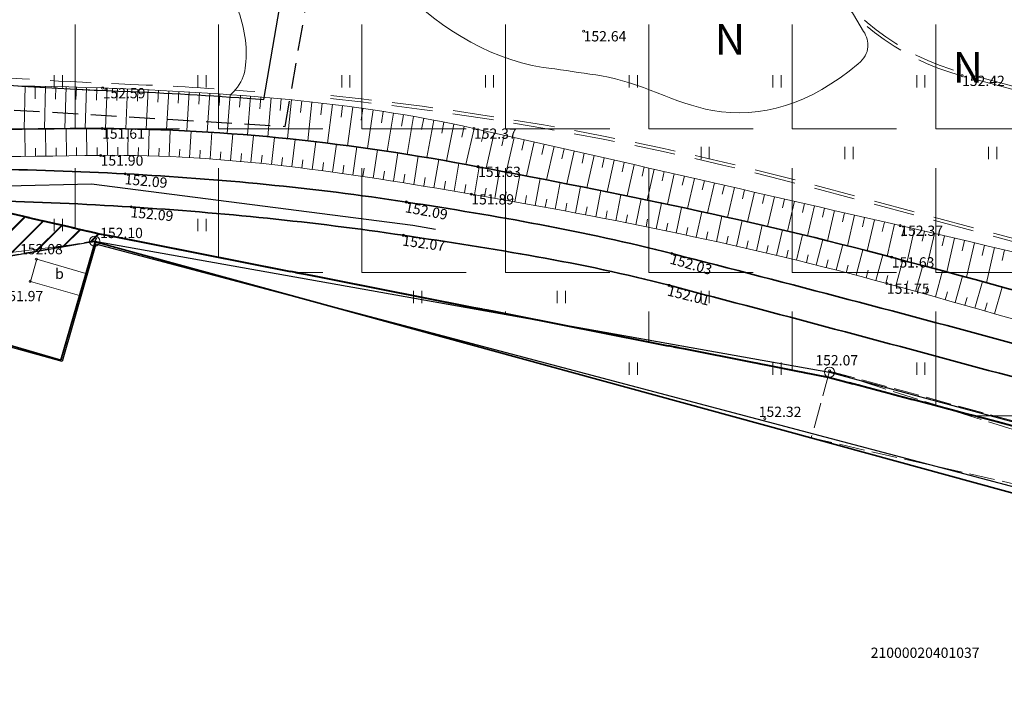
# Model space of a CAD drawing. Units: metres. Extents: x 0 to 707922, y 0 to 270859.
# Drawn here: x 705245 to 705293, y 269838 to 269871 of the extents above; entities that cross this region are included whole.
import ezdxf
from ezdxf.enums import TextEntityAlignment as Align

# ---------------------------------------------------------------- set-up
doc = ezdxf.new("R2010")
doc.units = ezdxf.units.M
for name, pattern in [('ADTI_0', [2, 1, 1]), ('ADTI_2', [0.75, 0.5, -0.25]), ('ADTI_3', [1.625, 1.25, -0.375]), ('HIDDEN', [0.375, 0.25, -0.125])]:
    doc.linetypes.add(name, pattern=pattern)
doc.layers.get('0').update_dxf_attribs({"linetype": 'ADTI_0', "lineweight": 9, "true_color": 0xffffff})
for name, color, linetype in [('10', 7, 'Continuous'), ('24', 7, 'Continuous'), ('41', 7, 'Continuous'), ('42', 7, 'Continuous'), ('57', 7, 'Continuous')]:
    doc.layers.add(name, color=color, linetype=linetype)
for name, color, linetype, lineweight in [('43', 7, 'Continuous', 60), ('V_ROAD', 7, 'Continuous', 13), ('x_hor.apzīmējumi', 7, 'Continuous', 9)]:
    doc.layers.add(name, color=color, linetype=linetype, lineweight=lineweight)
for name, color, linetype, lineweight, true_color in [('APGS_VADV_ZSPR_####_#', 7, 'APGS_VADV_ZSPR', 9, 0xfe005e), ('BUVE_BALK_####_####_#', 7, 'ADTI_3', 9, 0xffffff), ('BUVE_BDET_####_####_#', 7, 'ADTI_0', 9, 0x009696), ('BUVE_BDET_####_TKST_#', 7, 'ADTI_0', 9, 0x009696), ('BUVE_EKAS_####_####_#', 7, 'ADTI_0', 35, 0xffffff), ('CELI_CMAL_####_####_#', 7, 'ADTI_2', 9, 0xd200d2), ('DZCE_SLIE_####_####_#', 7, 'ADTI_0', 35, 0x8000a0), ('RELJ_AATZ_####_TKST_#', 7, 'ADTI_0', 9, 0xffffff), ('RELJ_ELEM_####_####_#', 7, 'ADTI_0', 35, 0xffffff), ('RELJ_HORZ_PAMT_####_#', 7, 'ADTI_0', 9, 0xd27000), ('RELJ_NOGA_####_####_#', 7, 'ADTI_0', 9, 0xd27000), ('RELJ_NOGL_####_####_#', 7, 'ADTI_1', 35, 0xd27000), ('TERT_ELEM_####_####_#', 7, 'ADTI_0', 9, 0x00f000)]:
    doc.layers.add(name, color=color, linetype=linetype, lineweight=lineweight, true_color=true_color)
doc.styles.add('dgn001', font='dgn001.shx')
doc.styles.get("Standard").update_dxf_attribs({"font": 'arial.ttf'})
doc.styles.add('Tahoma_05_LB', font='tahoma.ttf', dxfattribs={"height": 0.5})
doc.styles.add('Tahoma_07_CC', font='tahoma.ttf', dxfattribs={"height": 0.7})
doc.linetypes.add('ADTI_1', pattern='A,0,-0.05,[108,_LV_TOPO_2012,S=0.1,R=0,X=0,Y=0],-0.6', length=0.65)
doc.linetypes.add('APGS_VADV_ZSPR', pattern='A,4.25,[104,_LV_TOPO_2012,S=1,R=0,X=0,Y=0],8,[104,_LV_TOPO_2012,S=1,R=180,X=0,Y=0],4.25', length=16.5)
doc.linetypes.add('Dzelzceļš 1 slc', pattern='A,200,[9,dgnlstyle-topene10.shx,S=0.144,R=0,X=0,Y=0],200', length=400)

# ---------------------------------------------------------------- blocks, each defined once
blk = doc.blocks.new('RP536')
at = {"layer": '10', "color": 7, "linetype": 'Continuous', "lineweight": 0}
blk.add_circle((0, 0), 0.25, dxfattribs=at)
blk = doc.blocks.new('RP537')
at = {"layer": '10', "color": 7, "linetype": 'Continuous', "lineweight": 0}
blk.add_circle((0, 0), 0.25, dxfattribs=at)
blk = doc.blocks.new('A$C38E4723A')
at = {"layer": 'x_hor.apzīmējumi', "color": 252, "linetype": 'HIDDEN', "lineweight": 9, "ltscale": 8, "flags": 128}
for points in [[(76.063, 70.458), (62.587, 19.583, -0.415235), (45.422, 9.647), (30.84, 13.564, -0.413193), (22.353, 28.226), (22.392, 28.375, -0.414214), (27.895, 31.573), (30.311, 30.933, -0.265564), (33.183, 28.103), (33.054, 27.62), (28.221, 28.9), (26.173, 21.167), (57.106, 12.973), (73.75, 75.806), (68.916, 77.086), (70.197, 81.92), (58.113, 85.12), (57.089, 81.254, -0.414214), (55.866, 80.543), (55.383, 80.671, -0.414214), (53.962, 83.117), (54.064, 83.504, -0.413361), (60.164, 87.061), (67.502, 85.14, -0.415067), (76.063, 70.458)], [(75.918, 70.497), (62.442, 19.622, -0.415235), (45.461, 9.792), (30.879, 13.709, -0.413193), (22.498, 28.188), (22.537, 28.337, -0.414214), (27.856, 31.428), (30.273, 30.788, -0.262792), (33.027, 28.102), (32.948, 27.803), (28.115, 29.084), (25.989, 21.06), (57.213, 12.79), (73.933, 75.913), (69.1, 77.193), (70.38, 82.026), (58.007, 85.304), (56.944, 81.292, -0.414214), (55.905, 80.688), (55.421, 80.816, -0.414214), (54.107, 83.078), (54.209, 83.466, -0.413361), (60.126, 86.916), (67.464, 84.995, -0.415067), (75.918, 70.497)], [(0.109, 12.606, -0.039837), (23.576, 8.268), (52.328, 0.544, 0.415235), (67.041, 9.061), (73.596, 33.808, -0.413361), (88.235, 42.344), (93.073, 41.078)], [(0.094, 12.456, -0.039837), (23.537, 8.123), (52.289, 0.399, 0.415235), (67.186, 9.022), (73.741, 33.77, -0.413361), (88.197, 42.199), (93.035, 40.933)]]:
    blk.add_lwpolyline(points, format="xyb", dxfattribs=at)
blk = doc.blocks.new('PLAVA')
at = {"layer": 'TERT_ELEM_####_####_#', "color": 92, "linetype": 'ADTI_0', "lineweight": 9, "true_color": 0x00e100}
for p, q in [((0, 0), (0, 0.6)), ((0.4, 0), (0.4, 0.6))]:
    blk.add_line(p, q, dxfattribs=at)
blk = doc.blocks.new('PKT_1')
at = {"layer": 'RELJ_ELEM_####_####_#', "color": 7, "linetype": 'ADTI_0', "lineweight": 20, "ltscale": 0.7}
blk.add_circle((0, 0), 0.05, dxfattribs=at)

msp = doc.modelspace()

# ---------------------------------------------------------------- hatches: boundary and pattern name
at = {"layer": 'CELI_CMAL_####_####_#', "lineweight": 13}
h = msp.add_hatch(dxfattribs=at)
h.set_pattern_fill('ANGLE', color=256)
h.set_pattern_definition([(0, (0, 0), (0, 6.985), [5.08, -1.905]), (90, (0, 0), (-6.985, 4e-16), [5.08, -1.905])])
h.paths.add_polyline_path([(705351.44, 269958.684), (705345.274, 269960.26), (705338.306, 269947.633), (705329.26, 269946.536), (705307.801, 269951.998), (705267.16, 269959.988), (705254.108, 269887.166), (705253.584, 269884.38), (705242.257, 269875.808), (705206.995, 269880.489), (705195.387, 269891.208), (705206.268, 269942.418), (705216.383, 269969.768), (705240.345, 270110.837), (705232.305, 270112.273), (705231.258, 270106.366), (705215.461, 270109.328), (705208.007, 270066.056), (705223.598, 270061.976), (705207.69, 269969.372), (705199.355, 269968.517), (705178.652, 269876.489), (705248.687, 269860.378), (705284.209, 269853.389), (705323.284, 269843.105), (705339.966, 269911.586)])
at = {"layer": 'CELI_CMAL_####_####_#'}
h = msp.add_hatch(dxfattribs=at)
h.set_pattern_fill('JIS_LC_8', color=118, scale=0.1)
h.paths.add_polyline_path([(705248.472, 269860.013), (705236.648, 269857.935), (705202.84, 269853.123), (705185.865, 269847.113), (705184.144, 269841.339), (705220.611, 269831.911), (705256.836, 269822.547), (705257.078, 269822.484), (705255.324, 269815.921), (705278.762, 269809.899), (705275.417, 269796.877), (705250.386, 269803.847), (705239.908, 269806.765), (705244.033, 269822.755), (705170.819, 269841.667), (705178.652, 269876.489), (705248.687, 269860.378)])

# ---------------------------------------------------------------- linework, layer by layer
at = {"color": 7, "linetype": 'HIDDEN', "lineweight": 30, "ltscale": 5}
msp.add_lwpolyline([(705240.799, 269866.625), (705257.751, 269865.605), (705265.822, 269912.46), (705267.863, 269924.311), (705269.213, 269932.143), (705271.516, 269945.514), (705272.943, 269953.799), (705274.297, 269961.659), (705274.954, 269965.475), (705275.338, 269967.328), (705275.819, 269969.07), (705276.286, 269970.445), (705277.494, 269973.277), (705278.267, 269974.952), (705278.828, 269976.167), (705303.652, 269978.411), (705324.906, 270101.795)], dxfattribs=at)
at = {"layer": '24', "color": 4, "linetype": 'Continuous', "lineweight": 30}
for p, q in [((705236.648, 269857.935), (705248.472, 269860.013)), ((705248.472, 269860.013), (705284.257, 269853.634)), ((705284.257, 269853.634), (705323.284, 269843.105))]:
    msp.add_line(p, q, dxfattribs=at)
at = {"layer": '42', "color": 1, "linetype": 'Continuous', "lineweight": 30, "flags": 128}
msp.add_lwpolyline([(705353.753, 269806.044), (705360.324, 269830.16), (705342.189, 269835.099), (705283.487, 269850.617), (705248.522, 269859.861), (705246.891, 269854.152), (705242.418, 269855.389), (705241.934, 269853.557), (705239.109, 269842.865), (705237.443, 269836.554), (705222.062, 269840.413), (705223.148, 269844.943), (705202.155, 269850.15), (705199.167, 269838.039), (705252.265, 269824.731), (705254.269, 269832.977), (705353.753, 269806.044)], dxfattribs=at)
at = {"layer": '43', "color": 7, "linetype": 'Dzelzceļš 1 slc', "lineweight": 25}
msp.add_lwpolyline([(705119.376, 270127.745), (705095.289, 270006.239), (705067.643, 269876.114), (705052.777, 269807.101), (705030.579, 269721.433), (705047.388, 269744.447), (705068.34, 269770.272), (705091.733, 269793.514), (705112.258, 269811.148), (705126.194, 269821.792), (705143.257, 269832.532), (705159.204, 269842.457), (705168.931, 269847.161), (705180.424, 269851.764), (705196.084, 269855.936), (705219.607, 269860.651), (705235.985, 269862.521), (705248.31, 269862.807), (705263.969, 269860.793), (705265.072, 269860.598)], dxfattribs=at)
msp.add_lwpolyline([(705119.376, 270127.745), (705095.289, 270006.239), (705067.643, 269876.114), (705052.777, 269807.101), (705030.579, 269721.433), (705047.388, 269744.447), (705068.34, 269770.272), (705091.733, 269793.514), (705112.258, 269811.148), (705126.194, 269821.792), (705143.257, 269832.532), (705159.204, 269842.457), (705168.931, 269847.161), (705180.424, 269851.764), (705196.084, 269855.936), (705219.607, 269860.651), (705235.985, 269862.521), (705248.31, 269862.807), (705263.969, 269860.793), (705265.072, 269860.598)], dxfattribs=at)
msp.add_lwpolyline([(705119.376, 270127.745), (705095.289, 270006.239), (705067.643, 269876.114), (705052.777, 269807.101), (705030.579, 269721.433), (705047.388, 269744.447), (705068.34, 269770.272), (705091.733, 269793.514), (705112.258, 269811.148), (705126.194, 269821.792), (705143.257, 269832.532), (705159.204, 269842.457), (705168.931, 269847.161), (705180.424, 269851.764), (705196.084, 269855.936), (705219.607, 269860.651), (705235.985, 269862.521), (705248.31, 269862.807), (705263.969, 269860.793), (705265.072, 269860.598)], dxfattribs=at)
msp.add_lwpolyline([(705119.376, 270127.745), (705095.289, 270006.239), (705067.643, 269876.114), (705052.777, 269807.101), (705030.579, 269721.433), (705047.388, 269744.447), (705068.34, 269770.272), (705091.733, 269793.514), (705112.258, 269811.148), (705126.194, 269821.792), (705143.257, 269832.532), (705159.204, 269842.457), (705168.931, 269847.161), (705180.424, 269851.764), (705196.084, 269855.936), (705219.607, 269860.651), (705235.985, 269862.521), (705248.31, 269862.807), (705263.969, 269860.793), (705265.072, 269860.598)], dxfattribs=at)
msp.add_lwpolyline([(705119.376, 270127.745), (705095.289, 270006.239), (705067.643, 269876.114), (705052.777, 269807.101), (705030.579, 269721.433), (705047.388, 269744.447), (705068.34, 269770.272), (705091.733, 269793.514), (705112.258, 269811.148), (705126.194, 269821.792), (705143.257, 269832.532), (705159.204, 269842.457), (705168.931, 269847.161), (705180.424, 269851.764), (705196.084, 269855.936), (705219.607, 269860.651), (705235.985, 269862.521), (705248.31, 269862.807), (705263.969, 269860.793), (705265.072, 269860.598)], dxfattribs=at)
msp.add_lwpolyline([(705119.376, 270127.745), (705095.289, 270006.239), (705067.643, 269876.114), (705052.777, 269807.101), (705030.579, 269721.433), (705047.388, 269744.447), (705068.34, 269770.272), (705091.733, 269793.514), (705112.258, 269811.148), (705126.194, 269821.792), (705143.257, 269832.532), (705159.204, 269842.457), (705168.931, 269847.161), (705180.424, 269851.764), (705196.084, 269855.936), (705219.607, 269860.651), (705235.985, 269862.521), (705248.31, 269862.807), (705263.969, 269860.793), (705265.072, 269860.598)], dxfattribs=at)
msp.add_lwpolyline([(705119.376, 270127.745), (705095.289, 270006.239), (705067.643, 269876.114), (705052.777, 269807.101), (705030.579, 269721.433), (705047.388, 269744.447), (705068.34, 269770.272), (705091.733, 269793.514), (705112.258, 269811.148), (705126.194, 269821.792), (705143.257, 269832.532), (705159.204, 269842.457), (705168.931, 269847.161), (705180.424, 269851.764), (705196.084, 269855.936), (705219.607, 269860.651), (705235.985, 269862.521), (705248.31, 269862.807), (705263.969, 269860.793), (705265.072, 269860.598)], dxfattribs=at)
msp.add_lwpolyline([(705119.376, 270127.745), (705095.289, 270006.239), (705067.643, 269876.114), (705052.777, 269807.101), (705030.579, 269721.433), (705047.388, 269744.447), (705068.34, 269770.272), (705091.733, 269793.514), (705112.258, 269811.148), (705126.194, 269821.792), (705143.257, 269832.532), (705159.204, 269842.457), (705168.931, 269847.161), (705180.424, 269851.764), (705196.084, 269855.936), (705219.607, 269860.651), (705235.985, 269862.521), (705248.31, 269862.807), (705263.969, 269860.793), (705265.072, 269860.598)], dxfattribs=at)
at = {"layer": 'APGS_VADV_ZSPR_####_#', "flags": 128}
msp.add_lwpolyline([(705248.491, 269859.982), (705215.121, 269855.761), (705169.228, 269840.675)], dxfattribs=at)
at = {"layer": 'BUVE_BALK_####_####_#'}
for points in [[(705284.26, 269853.69), (705283.368, 269850.433)], [(705284.26, 269853.69), (705348.81, 269833.057)], [(705284.26, 269853.69), (705349.45, 269835.937)], [(705349.336, 269835.423), (705283.368, 269850.433)]]:
    msp.add_lwpolyline(points, dxfattribs=at)
at = {"layer": 'BUVE_BDET_####_####_#'}
for points in [[(705245.343, 269858.051), (705245.657, 269859.138), (705248.048, 269858.447)], [(705245.343, 269858.051), (705247.734, 269857.36)]]:
    msp.add_lwpolyline(points, dxfattribs=at)
at = {"layer": 'BUVE_EKAS_####_####_#'}
for p, q in [((705248.491, 269859.982), (705246.827, 269854.221)), ((705348.698, 269832.547), (705248.491, 269859.982)), ((705242.403, 269855.499), (705246.827, 269854.221))]:
    msp.add_line(p, q, dxfattribs=at)
at = {"layer": 'CELI_CMAL_####_####_#', "color": 6, "lineweight": 40}
for p, q in [((705178.652, 269876.489), (705248.687, 269860.378)), ((705248.687, 269860.378), (705284.193, 269853.392)), ((705284.193, 269853.392), (705323.284, 269843.105))]:
    msp.add_line(p, q, dxfattribs=at)
at = {"layer": 'CELI_CMAL_####_####_#', "color": 6, "lineweight": 40, "flags": 128}
msp.add_lwpolyline([(705351.44, 269958.684), (705345.274, 269960.26), (705338.306, 269947.633), (705329.26, 269946.536), (705307.801, 269951.998), (705267.16, 269959.988), (705254.108, 269887.166), (705253.584, 269884.38), (705242.257, 269875.808), (705206.995, 269880.489), (705195.387, 269891.208), (705206.268, 269942.418), (705216.383, 269969.768), (705240.345, 270110.837), (705232.305, 270112.273), (705231.258, 270106.366), (705215.461, 270109.328), (705208.007, 270066.056), (705223.598, 270061.976), (705207.69, 269969.372), (705199.355, 269968.517), (705178.652, 269876.489), (705248.687, 269860.378), (705284.209, 269853.389), (705323.284, 269843.105), (705339.966, 269911.586), (705351.44, 269958.684)], close=True, dxfattribs=at)
at = {"layer": 'CELI_CMAL_####_####_#', "color": 118, "lineweight": 30, "flags": 128}
msp.add_lwpolyline([(705248.472, 269860.013), (705248.472, 269860.013), (705248.472, 269860.013), (705236.648, 269857.935), (705202.84, 269853.123), (705185.865, 269847.113), (705184.144, 269841.339), (705220.611, 269831.911), (705256.836, 269822.547), (705257.078, 269822.484), (705255.324, 269815.921), (705278.762, 269809.899), (705275.417, 269796.877), (705250.386, 269803.847), (705239.908, 269806.765), (705244.033, 269822.755), (705170.819, 269841.667), (705178.652, 269876.489), (705248.687, 269860.378), (705248.472, 269860.013)], close=True, dxfattribs=at)
at = {"layer": 'DZCE_SLIE_####_####_#'}
for points, knots in [([(705350.265, 269839.611), (705344.643, 269841.136), (705339.028, 269842.681), (705333.407, 269844.207), (705326.358, 269846.12), (705319.286, 269847.947), (705312.233, 269849.843), (705306.06, 269851.503), (705299.9, 269853.213), (705293.732, 269854.891), (705288.027, 269856.443), (705282.311, 269857.935), (705276.581, 269859.408), (705272.326, 269860.501), (705268.006, 269861.249), (705263.652, 269861.918), (705259.103, 269862.618), (705254.542, 269863.043), (705249.959, 269863.292), (705245.354, 269863.542), (705240.738, 269863.599), (705236.134, 269863.45), (705231.458, 269863.299), (705226.793, 269862.962), (705222.132, 269862.407), (705217.193, 269861.82), (705212.311, 269861.045), (705207.441, 269860.041), (705202.921, 269859.109), (705198.462, 269858.024), (705194.027, 269856.757), (705189.546, 269855.478), (705185.063, 269854.213), (705180.749, 269852.476), (705176.371, 269850.713), (705171.992, 269848.951), (705167.614, 269847.188)], [0, 0, 0, 0, 0.092991, 0.092991, 0.092991, 0.209606, 0.209606, 0.209606, 0.311669, 0.311669, 0.311669, 0.406059, 0.406059, 0.406059, 0.476151, 0.476151, 0.476151, 0.549396, 0.549396, 0.549396, 0.622978, 0.622978, 0.622978, 0.697702, 0.697702, 0.697702, 0.776897, 0.776897, 0.776897, 0.850396, 0.850396, 0.850396, 0.924645, 0.924645, 0.924645, 1, 1, 1, 1]), ([(705168.458, 269845.833), (705172.79, 269847.579), (705177.122, 269849.325), (705181.454, 269851.071), (705185.643, 269852.76), (705190.002, 269853.977), (705194.36, 269855.199), (705199.252, 269856.571), (705204.167, 269857.745), (705209.149, 269858.741), (705213.554, 269859.621), (705217.967, 269860.299), (705222.428, 269860.845), (705227.079, 269861.415), (705231.736, 269861.792), (705236.403, 269861.939), (705241.013, 269862.085), (705245.638, 269861.979), (705250.248, 269861.679), (705254.682, 269861.391), (705259.092, 269860.953), (705263.495, 269860.299), (705267.851, 269859.651), (705272.193, 269858.977), (705276.444, 269857.863), (705282.175, 269856.36), (705287.896, 269854.839), (705293.612, 269853.288), (705299.768, 269851.618), (705305.921, 269849.935), (705312.08, 269848.275), (705319.044, 269846.398), (705326.008, 269844.52), (705332.973, 269842.646), (705338.624, 269841.125), (705344.275, 269839.605), (705349.926, 269838.084)], [0, 0, 0, 0, 0.07506, 0.07506, 0.07506, 0.147653, 0.147653, 0.147653, 0.229116, 0.229116, 0.229116, 0.301137, 0.301137, 0.301137, 0.376234, 0.376234, 0.376234, 0.450412, 0.450412, 0.450412, 0.521763, 0.521763, 0.521763, 0.592344, 0.592344, 0.592344, 0.687524, 0.687524, 0.687524, 0.790037, 0.790037, 0.790037, 0.905953, 0.905953, 0.905953, 1, 1, 1, 1])]:
    msp.add_open_spline(points, degree=3, knots=knots, dxfattribs=at)
at = {"layer": 'RELJ_HORZ_PAMT_####_#'}
for points, knots in [([(705274.492, 269881.079), (705276.263, 269879.965), (705278.034, 269878.85), (705279.805, 269877.736), (705282.536, 269876.018), (705284.14, 269873.169), (705285.916, 269870.229), (705286.059, 269869.991), (705286.142, 269869.72), (705286.123, 269869.475), (705286.1, 269869.176), (705285.954, 269868.898), (705285.652, 269868.646), (705283.288, 269866.677), (705280.923, 269865.954), (705278.552, 269866.378), (705276.752, 269866.7), (705274.98, 269867.777), (705273.151, 269868.062), (705272.406, 269868.178), (705271.631, 269868.291), (705270.871, 269868.4), (705270.687, 269868.426), (705270.502, 269868.441), (705270.318, 269868.471), (705264.484, 269869.408), (705260.883, 269875.112), (705256.668, 269879.694), (705256.485, 269879.893), (705256.172, 269880.266), (705256.377, 269880.403), (705258.283, 269881.676), (705260.64, 269882.5), (705262.903, 269883.267), (705263.143, 269883.348), (705263.382, 269883.422), (705263.623, 269883.495), (705266.24, 269884.286), (705270.098, 269887.044), (705271.721, 269884.841), (705272.645, 269883.587), (705273.568, 269882.333), (705274.492, 269881.079)], [0, 0, 0, 0, 0.086146, 0.086146, 0.086146, 0.218989, 0.218989, 0.218989, 0.229719, 0.229719, 0.229719, 0.242804, 0.242804, 0.242804, 0.345092, 0.345092, 0.345092, 0.422733, 0.422733, 0.422733, 0.454365, 0.454365, 0.454365, 0.462016, 0.462016, 0.462016, 0.704532, 0.704532, 0.704532, 0.71505, 0.71505, 0.71505, 0.812855, 0.812855, 0.812855, 0.82322, 0.82322, 0.82322, 0.935878, 0.935878, 0.935878, 1, 1, 1, 1]), ([(705252.035, 269881.449), (705251.181, 269881.189), (705250.333, 269880.911), (705249.483, 269880.64), (705248.855, 269880.44), (705248.237, 269880.219), (705247.614, 269879.998), (705247.197, 269879.85), (705246.77, 269879.587), (705246.484, 269879.31), (705246.022, 269878.862), (705246.771, 269877.761), (705247.41, 269877.38), (705248.063, 269876.99), (705248.708, 269876.7), (705249.407, 269876.483), (705249.6, 269876.423), (705249.789, 269876.356), (705249.986, 269876.314), (705250.183, 269876.272), (705250.381, 269876.232), (705250.579, 269876.19), (705250.777, 269876.148), (705250.975, 269876.106), (705251.173, 269876.063), (705251.371, 269876.021), (705251.563, 269875.962), (705251.754, 269875.885), (705252.615, 269875.538), (705253.26, 269874.895), (705253.875, 269874.153), (705254.589, 269873.29), (705255.037, 269872.398), (705255.416, 269871.37), (705255.753, 269870.46), (705255.922, 269869.494), (705255.823, 269868.583), (705255.784, 269868.214), (705255.666, 269867.842), (705255.428, 269867.514), (705255.325, 269867.37), (705255.219, 269867.254), (705255.092, 269867.147)], [0, 0, 0, 0, 0.115856, 0.115856, 0.115856, 0.201392, 0.201392, 0.201392, 0.258654, 0.258654, 0.258654, 0.351308, 0.351308, 0.351308, 0.446064, 0.446064, 0.446064, 0.472159, 0.472159, 0.472159, 0.498397, 0.498397, 0.498397, 0.524693, 0.524693, 0.524693, 0.550987, 0.550987, 0.550987, 0.669527, 0.669527, 0.669527, 0.807203, 0.807203, 0.807203, 0.929139, 0.929139, 0.929139, 0.978472, 0.978472, 0.978472, 1, 1, 1, 1])]:
    msp.add_open_spline(points, degree=3, knots=knots, dxfattribs=at)
at = {"layer": 'RELJ_NOGA_####_####_#'}
for p, q in [((705245.079, 269867.573), (705245.044, 269865.468)), ((705245.579, 269867.564), (705245.567, 269866.938)), ((705246.079, 269867.554), (705246.034, 269865.484)), ((705246.579, 269867.543), (705246.563, 269866.927)), ((705247.079, 269867.53), (705247.023, 269865.494)), ((705247.578, 269867.515), (705247.56, 269866.91)), ((705248.078, 269867.5), (705248.012, 269865.498)), ((705248.578, 269867.483), (705248.557, 269866.887)), ((705249.078, 269867.465), (705249.004, 269865.496)), ((705249.577, 269867.446), (705249.554, 269866.859)), ((705250.077, 269867.425), (705249.995, 269865.485)), ((705250.576, 269867.404), (705250.551, 269866.825)), ((705251.076, 269867.382), (705250.985, 269865.462)), ((705251.575, 269867.358), (705251.547, 269866.785)), ((705252.075, 269867.333), (705251.974, 269865.428)), ((705252.574, 269867.306), (705252.542, 269866.737)), ((705253.073, 269867.278), (705252.962, 269865.383)), ((705253.572, 269867.249), (705253.537, 269866.681)), ((705254.071, 269867.217), (705253.95, 269865.328)), ((705254.57, 269867.184), (705254.532, 269866.617)), ((705255.069, 269867.149), (705254.93, 269865.262)), ((705255.568, 269867.111), (705255.524, 269866.545)), ((705256.066, 269867.072), (705255.916, 269865.186)), ((705256.564, 269867.031), (705256.516, 269866.465)), ((705257.062, 269866.987), (705256.895, 269865.1)), ((705257.56, 269866.941), (705257.507, 269866.375)), ((705258.058, 269866.892), (705257.868, 269865.005)), ((705258.555, 269866.841), (705258.495, 269866.275)), ((705259.052, 269866.788), (705258.846, 269864.899)), ((705259.549, 269866.731), (705259.484, 269866.165)), ((705260.046, 269866.672), (705259.814, 269864.785)), ((705260.542, 269866.61), (705260.469, 269866.045)), ((705261.038, 269866.545), (705260.783, 269864.662)), ((705261.533, 269866.477), (705261.453, 269865.913)), ((705262.028, 269866.406), (705261.755, 269864.53)), ((705262.522, 269866.331), (705262.436, 269865.77)), ((705263.016, 269866.254), (705262.715, 269864.39)), ((705263.51, 269866.173), (705263.416, 269865.616)), ((705264.002, 269866.088), (705263.68, 269864.241)), ((705264.494, 269865.999), (705264.393, 269865.449)), ((705264.986, 269865.908), (705264.642, 269864.084)), ((705265.477, 269865.812), (705265.368, 269865.269)), ((705245.093, 269864.143), (705245.076, 269865.469)), ((705246.093, 269864.156), (705246.076, 269865.484)), ((705247.093, 269864.168), (705247.076, 269865.494)), ((705248.092, 269864.181), (705248.076, 269865.498)), ((705249.092, 269864.192), (705249.084, 269865.496)), ((705250.092, 269864.19), (705250.108, 269865.483)), ((705251.092, 269864.171), (705251.128, 269865.458)), ((705252.092, 269864.135), (705252.148, 269865.421)), ((705253.09, 269864.084), (705253.166, 269865.373)), ((705265.967, 269865.712), (705265.596, 269863.92)), ((705266.456, 269865.609), (705266.342, 269865.077)), ((705266.944, 269865.502), (705266.55, 269863.748)), ((705267.432, 269865.392), (705267.315, 269864.871)), ((705254.088, 269864.018), (705254.181, 269865.313)), ((705255.085, 269863.94), (705255.195, 269865.243)), ((705256.081, 269863.848), (705256.209, 269865.161)), ((705257.075, 269863.745), (705257.22, 269865.069)), ((705258.069, 269863.631), (705258.231, 269864.967)), ((705259.061, 269863.507), (705259.236, 269864.854)), ((705267.92, 269865.282), (705267.534, 269863.563)), ((705268.408, 269865.173), (705268.293, 269864.662)), ((705268.895, 269865.063), (705268.515, 269863.375)), ((705269.383, 269864.953), (705269.27, 269864.451)), ((705245.593, 269864.149), (705245.588, 269864.548)), ((705246.593, 269864.162), (705246.588, 269864.56)), ((705247.592, 269864.174), (705247.587, 269864.571)), ((705248.592, 269864.187), (705248.587, 269864.58)), ((705249.592, 269864.193), (705249.593, 269864.583)), ((705250.592, 269864.182), (705250.6, 269864.569)), ((705251.592, 269864.155), (705251.605, 269864.541)), ((705252.591, 269864.111), (705252.611, 269864.497)), ((705253.589, 269864.053), (705253.615, 269864.44)), ((705254.587, 269863.981), (705254.618, 269864.37)), ((705260.052, 269863.375), (705260.241, 269864.732)), ((705261.042, 269863.235), (705261.24, 269864.601)), ((705262.032, 269863.087), (705262.242, 269864.46)), ((705269.871, 269864.843), (705269.497, 269863.187)), ((705270.359, 269864.733), (705270.248, 269864.241)), ((705270.846, 269864.623), (705270.479, 269862.996)), ((705271.334, 269864.512), (705271.225, 269864.029)), ((705271.822, 269864.402), (705271.46, 269862.804)), ((705255.583, 269863.895), (705255.619, 269864.288)), ((705256.578, 269863.798), (705256.619, 269864.193)), ((705257.572, 269863.689), (705257.618, 269864.088)), ((705258.565, 269863.57), (705258.615, 269863.973)), ((705263.02, 269862.934), (705263.238, 269864.311)), ((705264.007, 269862.775), (705264.231, 269864.152)), ((705264.994, 269862.611), (705265.223, 269863.985)), ((705272.309, 269864.291), (705272.202, 269863.816)), ((705272.797, 269864.181), (705272.44, 269862.61)), ((705273.285, 269864.07), (705273.178, 269863.603)), ((705273.772, 269863.959), (705273.42, 269862.413)), ((705259.557, 269863.442), (705259.611, 269863.848)), ((705260.548, 269863.306), (705260.605, 269863.714)), ((705261.537, 269863.162), (705261.599, 269863.573)), ((705262.526, 269863.011), (705262.59, 269863.424)), ((705265.98, 269862.445), (705266.212, 269863.81)), ((705266.965, 269862.276), (705267.199, 269863.626)), ((705267.95, 269862.104), (705268.186, 269863.438)), ((705274.26, 269863.848), (705274.155, 269863.388)), ((705274.747, 269863.738), (705274.401, 269862.214)), ((705275.235, 269863.627), (705275.132, 269863.173)), ((705275.722, 269863.516), (705275.38, 269862.012)), ((705263.513, 269862.855), (705263.58, 269863.268)), ((705264.5, 269862.694), (705264.568, 269863.106)), ((705265.487, 269862.529), (705265.556, 269862.939)), ((705268.935, 269861.929), (705269.172, 269863.249)), ((705269.919, 269861.752), (705270.158, 269863.059)), ((705276.21, 269863.404), (705276.108, 269862.956)), ((705276.697, 269863.293), (705276.358, 269861.807)), ((705277.185, 269863.182), (705277.083, 269862.738)), ((705277.672, 269863.071), (705277.336, 269861.599)), ((705278.16, 269862.959), (705278.059, 269862.52)), ((705266.472, 269862.36), (705266.542, 269862.768)), ((705267.458, 269862.19), (705267.528, 269862.593)), ((705270.903, 269861.571), (705271.143, 269862.866)), ((705271.886, 269861.387), (705272.127, 269862.672)), ((705272.868, 269861.2), (705273.114, 269862.475)), ((705278.647, 269862.848), (705278.313, 269861.388)), ((705279.134, 269862.736), (705279.034, 269862.299)), ((705279.622, 269862.625), (705279.289, 269861.172)), ((705280.109, 269862.513), (705280.01, 269862.078)), ((705268.443, 269862.017), (705268.513, 269862.415)), ((705269.427, 269861.841), (705269.498, 269862.235)), ((705270.411, 269861.662), (705270.483, 269862.052)), ((705273.849, 269861.008), (705274.098, 269862.276)), ((705274.83, 269860.813), (705275.083, 269862.074)), ((705280.597, 269862.401), (705280.265, 269860.953)), ((705281.084, 269862.29), (705280.984, 269861.855)), ((705281.571, 269862.178), (705281.239, 269860.729)), ((705282.059, 269862.066), (705281.959, 269861.631)), ((705271.394, 269861.48), (705271.467, 269861.866)), ((705272.377, 269861.294), (705272.45, 269861.678)), ((705275.81, 269860.613), (705276.068, 269861.868)), ((705276.789, 269860.41), (705277.052, 269861.66)), ((705282.546, 269861.954), (705282.212, 269860.501)), ((705283.033, 269861.842), (705282.933, 269861.405)), ((705283.521, 269861.73), (705283.185, 269860.269)), ((705284.008, 269861.618), (705283.907, 269861.178)), ((705284.495, 269861.507), (705284.156, 269860.031)), ((705273.359, 269861.104), (705273.433, 269861.486)), ((705274.34, 269860.911), (705274.415, 269861.29)), ((705275.32, 269860.714), (705275.397, 269861.091)), ((705277.767, 269860.202), (705278.036, 269861.448)), ((705278.744, 269859.989), (705279.019, 269861.232)), ((705284.983, 269861.395), (705284.88, 269860.949)), ((705285.47, 269861.283), (705285.126, 269859.789)), ((705285.957, 269861.171), (705285.853, 269860.719)), ((705286.444, 269861.058), (705286.095, 269859.541)), ((705276.3, 269860.512), (705276.378, 269860.888)), ((705277.278, 269860.306), (705277.358, 269860.681)), ((705279.72, 269859.771), (705280, 269861.013)), ((705280.695, 269859.548), (705280.981, 269860.789)), ((705281.669, 269859.32), (705281.964, 269860.56)), ((705286.932, 269860.946), (705286.826, 269860.487)), ((705287.419, 269860.834), (705287.063, 269859.288)), ((705287.906, 269860.722), (705287.798, 269860.253)), ((705288.393, 269860.61), (705288.029, 269859.03)), ((705278.256, 269860.096), (705278.337, 269860.469)), ((705279.232, 269859.88), (705279.316, 269860.253)), ((705282.641, 269859.087), (705282.944, 269860.327)), ((705283.612, 269858.848), (705283.923, 269860.089)), ((705288.881, 269860.498), (705288.77, 269860.019)), ((705289.368, 269860.385), (705288.996, 269858.772)), ((705289.855, 269860.273), (705289.742, 269859.784)), ((705290.342, 269860.16), (705289.961, 269858.513)), ((705280.208, 269859.66), (705280.293, 269860.033)), ((705281.182, 269859.435), (705281.27, 269859.807)), ((705282.155, 269859.204), (705282.245, 269859.576)), ((705284.582, 269858.603), (705284.899, 269859.846)), ((705285.55, 269858.352), (705285.878, 269859.597)), ((705290.829, 269860.047), (705290.714, 269859.548)), ((705291.316, 269859.935), (705290.926, 269858.253)), ((705291.803, 269859.822), (705291.685, 269859.312)), ((705292.291, 269859.709), (705291.892, 269857.992)), ((705292.778, 269859.596), (705292.657, 269859.075)), ((705283.127, 269858.968), (705283.219, 269859.34)), ((705284.097, 269858.726), (705284.191, 269859.099)), ((705286.516, 269858.095), (705286.853, 269859.343)), ((705285.066, 269858.478), (705285.163, 269858.851)), ((705287.481, 269857.832), (705287.824, 269859.085)), ((705288.445, 269857.566), (705288.795, 269858.826)), ((705286.033, 269858.224), (705286.132, 269858.598)), ((705286.999, 269857.964), (705287.101, 269858.339)), ((705289.408, 269857.297), (705289.764, 269858.566)), ((705290.371, 269857.026), (705290.732, 269858.305)), ((705287.963, 269857.699), (705288.067, 269858.076)), ((705288.926, 269857.432), (705289.032, 269857.811)), ((705291.333, 269856.753), (705291.7, 269858.044)), ((705292.294, 269856.477), (705292.669, 269857.781)), ((705289.889, 269857.162), (705289.997, 269857.544)), ((705290.852, 269856.89), (705290.961, 269857.275)), ((705291.813, 269856.615), (705291.925, 269857.005))]:
    msp.add_line(p, q, dxfattribs=at)
for points, knots in [([(705192.492, 269857.112), (705195.168, 269858.182), (705197.844, 269859.253), (705200.519, 269860.323), (705203.956, 269861.697), (705207.666, 269862.236), (705211.262, 269863.131), (705214.972, 269864.055), (705218.643, 269864.945), (705222.421, 269865.733), (705231.157, 269867.553), (705240.068, 269867.794), (705248.864, 269867.473), (705254.898, 269867.253), (705261.005, 269866.834), (705266.938, 269865.503), (705273.888, 269863.944), (705280.785, 269862.36), (705287.703, 269860.769), (705296.708, 269858.698), (705305.7, 269856.563), (705314.702, 269854.49), (705317.648, 269853.812), (705320.903, 269854.716), (705323.768, 269853.834)], [0, 0, 0, 0, 0.056967, 0.056967, 0.056967, 0.130127, 0.130127, 0.130127, 0.2056287, 0.2056287, 0.2056287, 0.380239, 0.380239, 0.380239, 0.5000374, 0.5000374, 0.5000374, 0.6403737, 0.6403737, 0.6403737, 0.8230218, 0.8230218, 0.8230218, 0.8827858, 0.8827858, 0.8827858, 0.8827858]), ([(705318.438, 269850.821), (705316.503, 269850.735), (705314.568, 269850.649), (705312.633, 269850.563), (705312.229, 269850.546), (705311.848, 269850.755), (705311.458, 269850.866), (705303.298, 269853.18), (705295.235, 269855.714), (705287.052, 269857.949), (705280.386, 269859.771), (705273.647, 269861.123), (705266.811, 269862.302), (705260.819, 269863.336), (705254.812, 269864.266), (705248.764, 269864.189), (705240.463, 269864.084), (705232.162, 269863.98), (705223.862, 269863.875)], [0, 0, 0, 0, 0.060411, 0.060411, 0.060411, 0.073016, 0.073016, 0.073016, 0.337215, 0.337215, 0.337215, 0.552457, 0.552457, 0.552457, 0.7411, 0.7411, 0.7411, 1, 1, 1, 1])]:
    msp.add_open_spline(points, degree=3, knots=knots, dxfattribs=at)
at = {"layer": 'RELJ_NOGL_####_####_#'}
msp.add_open_spline([(705323.324, 269852.057), (705321.707, 269851.803), (705320.044, 269850.431), (705318.438, 269850.821), (705316.709, 269851.241), (705314.983, 269851.684), (705313.261, 269852.15), (705304.584, 269854.497), (705295.958, 269856.92), (705287.278, 269859.231), (705280.633, 269861), (705273.95, 269862.346), (705267.137, 269863.638), (705261.057, 269864.791), (705254.946, 269865.474), (705248.832, 269865.497), (705240.517, 269865.528), (705232.167, 269864.926), (705223.862, 269863.875), (705219.884, 269863.372), (705215.944, 269862.826), (705212.002, 269862.146), (705210.463, 269861.88), (705208.916, 269861.654), (705207.413, 269861.239), (705202.439, 269859.863), (705197.466, 269858.487), (705192.492, 269857.112)], degree=3, knots=[0.1172272, 0.1172272, 0.1172272, 0.1172272, 0.1500736, 0.1500736, 0.1500736, 0.1854369, 0.1854369, 0.1854369, 0.3636145, 0.3636145, 0.3636145, 0.5000298, 0.5000298, 0.5000298, 0.6217647, 0.6217647, 0.6217647, 0.7873235, 0.7873235, 0.7873235, 0.8666241, 0.8666241, 0.8666241, 0.8975735, 0.8975735, 0.8975735, 1, 1, 1, 1], dxfattribs=at)
at = {"layer": 'V_ROAD', "color": 7, "linetype": 'HIDDEN', "lineweight": 9, "ltscale": 8, "flags": 128}
msp.add_lwpolyline([(705229.273, 270116.79), (705232.655, 270116.183, -0.119198), (705232.938, 270110.62), (705232.301, 270107.241), (705231.957, 270107.306, -0.401699), (705229.087, 270105.367), (705216.767, 270107.489), (705209.638, 270066.099), (705221.956, 270063.977, -0.414214), (705223.996, 270061.089), (705208.478, 269971.003, -0.109518), (705205.032, 269962.591), (705200.558, 269956.147, 0.109518), (705195.8, 269944.53), (705186.129, 269888.389, 0.422303), (705196.666, 269873.894), (705229.265, 269869.199, 0.014487), (705240.806, 269867.877), (705240.835, 269868.226, 0.011755), (705250.227, 269867.647, -0.010093), (705256.266, 269867.294, -0.010093)], format="xyb", dxfattribs=at)
at = {"layer": 'V_ROAD', "color": 7, "lineweight": 9}
msp.add_lwpolyline([(705223.996, 270061.089), (705208.478, 269971.003, -0.109518), (705205.032, 269962.591), (705200.558, 269956.147, 0.109518), (705195.8, 269944.53), (705186.129, 269888.389, 0.422303), (705196.666, 269873.894), (705229.265, 269869.199, 0.026246), (705250.214, 269867.297, -0.010879), (705256.707, 269866.908), (705260.333, 269887.959), (705254.42, 269888.977), (705253.796, 269885.354, -0.389392), (705241.486, 269875.848, -0.014487), (705230.405, 269877.117), (705206.963, 269880.494, -0.372912), (705195.387, 269893.856, -0.042671), (705195.583, 269896.148), (705195.638, 269896.465, -0.000044), (705195.638, 269896.466)], format="xyb", dxfattribs=at)
at = {"layer": 'V_ROAD', "color": 7, "lineweight": 30, "flags": 128}
msp.add_lwpolyline([(705256.707, 269866.908), (705260.333, 269887.959)], dxfattribs=at)
msp.add_lwpolyline([(705240.806, 269867.877, 0.011755), (705250.214, 269867.297, -0.010879), (705256.707, 269866.908, -0.010116)], format="xyb", dxfattribs=at)

# ---------------------------------------------------------------- block references
msp.add_blockref('A$C38E4723A', (705259.86, 269854.502))
at = {"color": 7, "linetype": 'Continuous', "lineweight": 0}
for name, p in [('RP536', (705248.472, 269860.013)), ('RP537', (705284.257, 269853.634))]:
    msp.add_blockref(name, p, dxfattribs=at)
at = {"layer": 'RELJ_ELEM_####_####_#', "color": 7, "linetype": 'ADTI_0', "lineweight": 20, "ltscale": 0.7, "true_color": 0xffffff}
for p in [(705272.28, 269870.24), (705290.71, 269868.07), (705248.86, 269867.47), (705248.83, 269865.5), (705266.94, 269865.5), (705248.76, 269864.19), (705267.14, 269863.64), (705249.96, 269863.29), (705266.81, 269862.3), (705250.25, 269861.68), (705263.65, 269861.92), (705287.7, 269860.77), (705263.5, 269860.3), (705248.49, 269859.98), (705245.63, 269859.14), (705276.58, 269859.41), (705287.28, 269859.23), (705245.33, 269858.06), (705276.44, 269857.86), (705287.05, 269857.95), (705284.26, 269853.69), (705281.1, 269851.37)]:
    msp.add_blockref('PKT_1', p, dxfattribs=at)
at = {"layer": 'TERT_ELEM_####_####_#', "color": 92, "linetype": 'ADTI_0', "lineweight": 9, "ltscale": 0.7, "true_color": 0x00e100}
for p in [(705246.5, 269867.5), (705253.5, 269867.5), (705260.5, 269867.5), (705267.5, 269867.5), (705274.5, 269867.5), (705281.5, 269867.5), (705288.5, 269867.5), (705278, 269864), (705285, 269864), (705292, 269864), (705246.5, 269860.5), (705253.5, 269860.5), (705264, 269857), (705271, 269857), (705278, 269857), (705274.5, 269853.5), (705281.5, 269853.5), (705288.5, 269853.5)]:
    msp.add_blockref('PLAVA', p, dxfattribs=at)

# ---------------------------------------------------------------- texts
at = {"layer": '41', "color": 1, "linetype": 'Continuous', "lineweight": 13, "style": 'dgn001'}
msp.add_text('21000020401037', height=0.5, dxfattribs=at).set_placement((705286.26, 269839.722))
at = {"layer": '57', "color": 7, "linetype": 'Continuous', "lineweight": -3, "char_height": 1.5, "attachment_point": 7}
for insert in [(705278.664, 269868.627), (705290.251, 269867.26)]:
    msp.add_mtext('N', dxfattribs=dict(at, insert=insert))
at = {"layer": 'BUVE_BDET_####_TKST_#', "style": 'Tahoma_05_LB'}
msp.add_text('b', height=0.5, dxfattribs=at).set_placement((705246.546, 269858.177))
at = {"layer": 'RELJ_AATZ_####_TKST_#', "style": 'Tahoma_07_CC'}
for s, p in [('152.64', (705272.28, 269870.24)), ('152.42', (705290.71, 269868.07)), ('152.59', (705248.86, 269867.47)), ('151.61', (705248.83, 269865.5)), ('152.37', (705266.94, 269865.5)), ('151.90', (705248.76, 269864.19)), ('151.63', (705267.14, 269863.64)), ('151.89', (705266.81, 269862.3)), ('152.10', (705248.735, 269860.663)), ('152.37', (705287.7, 269860.77)), ('152.08', (705244.838, 269859.875)), ('151.63', (705287.28, 269859.23)), ('151.75', (705287.05, 269857.95)), ('151.97', (705243.883, 269857.589)), ('152.07', (705283.566, 269854.464)), ('152.32', (705280.806, 269851.954))]:
    msp.add_text(s, height=0.5, dxfattribs=at).set_placement(p, align=Align.TOP_LEFT)
for s, rotation, p in [('152.09', 354.6081, (705249.96, 269863.29)), ('152.09', 354.4489, (705250.25, 269861.68)), ('152.09', 349.5035, (705263.65, 269861.92)), ('152.07', 352.0814, (705263.5, 269860.3)), ('152.03', 344.212, (705276.58, 269859.41)), ('152.01', 346.0421, (705276.44, 269857.86))]:
    msp.add_text(s, height=0.5, rotation=rotation, dxfattribs=at).set_placement(p, align=Align.TOP_LEFT)

doc.saveas('drawing.dxf')
